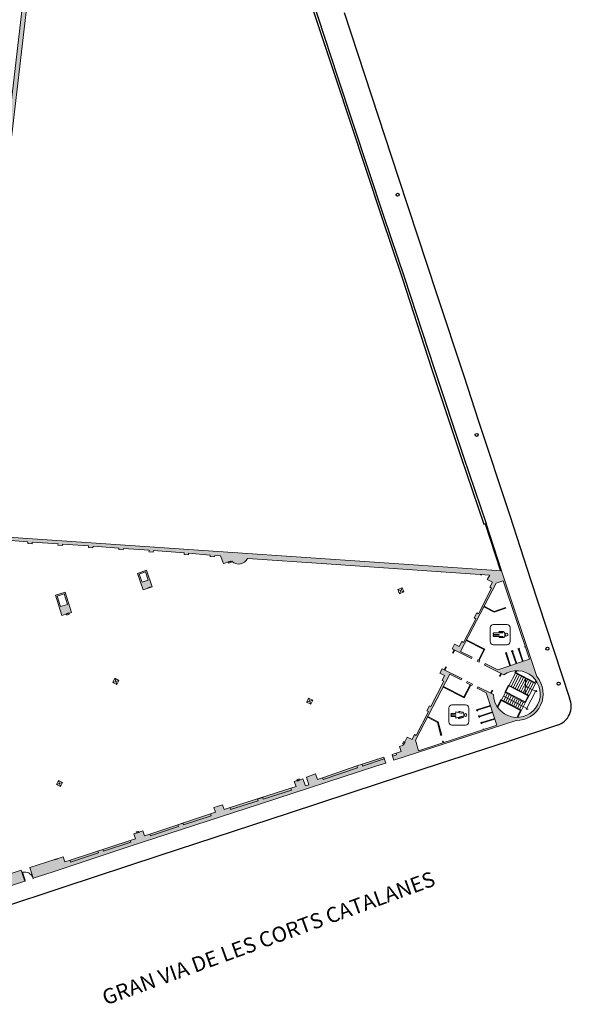
# Model space of a CAD drawing. Units: metres. Extents: x -889 to -326, y -809 to -95.
# Drawn here: x -400 to -328, y -765 to -635 of the extents above; entities that cross this region are included whole.
import ezdxf

# ---------------------------------------------------------------- set-up
doc = ezdxf.new("R2010")
doc.units = ezdxf.units.M
doc.header["$MEASUREMENT"] = 0
doc.layers.get('0').update_dxf_attribs({"linetype": 'CONTINUOUS'})
for name, color, linetype, lineweight in [('MJ_HALL 8 - 1-Joinery', 4, 'CONTINUOUS', 9), ('MJ_HALL 8 - 1-Partition Wall', 2, 'CONTINUOUS', 9), ('MJ_HALL 8 - 1-Pillar', 6, 'CONTINUOUS', 18), ('MJ_HALL 8 - 1-Wall', 3, 'CONTINUOUS', 9), ('MJ_HALL 8 - 2-Projection Service Chests', 1, 'CONTINUOUS', 9), ('MJ_HALL 8 - 2-Stairs-Lift', 2, 'CONTINUOUS', 9), ('MJ_HALL 8 - 4-Hatch Pillars', 252, 'CONTINUOUS', 9), ('MJ_HALL 8 - 4-Hatch Walls', 252, 'CONTINUOUS', 9), ('MJ_HALL 8 - 5-Symbology Evacuation', 1, 'CONTINUOUS', 9)]:
    doc.layers.add(name, color=color, linetype=linetype, lineweight=lineweight)
doc.layers.add('MJ_Site', color=251, linetype='CONTINUOUS')
doc.layers.add('MJ_Text', color=7, linetype='CONTINUOUS')
doc.styles.add('text FIRA', font='arial.ttf')

# ---------------------------------------------------------------- blocks, each defined once
blk = doc.blocks.new('EXTERIOR')
at = {"layer": 'MJ_Site'}
for p, q in [((-362.78, -630.44), (-358.71, -642.73)), ((-362.49, -630.34), (-358.43, -642.64)), ((-357.58, -634.16), (-354.91, -642.3)), ((-358.71, -642.73), (-352.68, -661.03)), ((-358.43, -642.64), (-352.39, -660.94)), ((-354.91, -642.3), (-350.41, -655.96)), ((-350.41, -655.96), (-345.41, -671.16)), ((-352.68, -661.03), (-349.95, -669.07)), ((-352.39, -660.94), (-349.67, -668.97)), ((-349.95, -669.07), (-346.02, -681.14)), ((-349.67, -668.97), (-345.74, -681.04)), ((-345.41, -671.16), (-341.79, -682.12)), ((-346.02, -681.14), (-342.16, -692.76)), ((-345.74, -681.04), (-341.88, -692.66)), ((-341.79, -682.12), (-339.93, -687.83)), ((-339.93, -687.83), (-335.8, -700.38)), ((-342.16, -692.76), (-339.2, -701.54)), ((-341.88, -692.66), (-338.91, -701.44)), ((-335.8, -700.38), (-333.05, -708.83)), ((-339.2, -701.54), (-338.91, -701.44)), ((-339.01, -701.48), (-336.99, -707.67)), ((-336.88, -707.68), (-338.91, -701.44)), ((-333.05, -708.83), (-327.93, -724.44)), ((-329.53, -727.99), (-336.15, -730.19)), ((-336.15, -730.19), (-345.08, -733.09)), ((-345.08, -733.09), (-352.96, -735.69)), ((-352.96, -735.69), (-364.83, -739.59)), ((-364.83, -739.59), (-381.94, -745.19)), ((-381.94, -745.19), (-394.45, -749.3)), ((-394.45, -749.3), (-411.74, -755.03))]:
    blk.add_line(p, q, dxfattribs=at)
for centre in [(-350.54, -658.15), (-340.14, -689.77), (-330.83, -717.92), (-329.36, -722.53)]:
    blk.add_circle(centre, 0.2, dxfattribs=at)
blk.add_arc((-330.28, -725.51), 2.58, 286.7212, 24.665, dxfattribs=at)
blk = doc.blocks.new('DET_Baño_Chica - DET_Baño_Chica-8010816-DWG_PV1_P0_R700')
for p, q in [((-0.92, 1.3), (0.92, 1.3)), ((-1.32, -0.9), (-1.32, 0.9)), ((-0.47, 0.12), (-0.36, 0.51)), ((-0.41, -0.39), (-0.18, 0.42)), ((-0.22, 0.43), (-0.35, -0.04)), ((-0.19, 0.44), (-0.2, 0.44)), ((-0.13, 0.68), (0.13, 0.68)), ((0.16, 0.42), (0.41, -0.39)), ((0.2, 0.44), (0.17, 0.44)), ((0.36, -0.04), (0.22, 0.42)), ((0.34, 0.53), (0.47, 0.09)), ((1.32, 0.9), (1.32, -0.9)), ((-0.19, -0.39), (-0.41, -0.39)), ((-0.35, -0.04), (-0.39, -0.03)), ((-0.19, -0.97), (-0.19, -0.39)), ((-0.09, -1.03), (-0.13, -1.03)), ((0.03, -0.39), (-0.03, -0.39)), ((-0.03, -0.39), (-0.03, -0.97)), ((0.03, -0.97), (0.03, -0.39)), ((0.13, -1.03), (0.09, -1.03)), ((0.41, -0.39), (0.19, -0.39)), ((0.19, -0.39), (0.19, -0.97)), ((0.41, -0.03), (0.36, -0.04)), ((0.92, -1.3), (-0.92, -1.3))]:
    blk.add_line(p, q)
for centre, radius, start, end in [((-0.92, 0.9), 0.4, 90, 180), ((-0.13, 0.44), 0.24, 90, 164), ((0.13, 0.46), 0.22, 17, 90), ((-0.92, -0.9), 0.4, 180, 270), ((0.13, -0.97), 0.06, 270, 0)]:
    blk.add_arc(centre, radius, start, end)
for centre, major_axis, start_param, end_param in [((0.92, 0.9), (-0.064, 0.395), 4.551514, 6.12231), ((-0.36, 0.08), (-0.0988, 0.0681), 0.324021, 1.894818), ((-0.2, 0.42), (-0.0034, 0.0146), 6.051361, 7.342905), ((-0.19, 0.43), (0.00968, 0.0025), 5.75086, 7.600909), ((0.17, 0.43), (0, 0.01), 0, 1.867502), ((0.2, 0.41), (0.004, 0.0247), 5.16997, 6.444061), ((0.39, 0.06), (-0.0581, 0.0687), 2.736371, 4.307168), ((-0.13, -0.97), (0.06, 0), 3.141593, 4.712389), ((-0.09, -0.97), (0.0554, 0.023), 4.31969, 5.890486), ((0.09, -0.97), (0.06, 0), 3.141593, 4.712389), ((0.92, -0.9), (0.153, 0.37), 3.534292, 5.105088)]:
    blk.add_ellipse(centre, major_axis=major_axis, ratio=1, start_param=start_param, end_param=end_param)
blk.add_ellipse((0, 0.89), major_axis=(0.127, 0.127), ratio=1)
blk = doc.blocks.new('DET_Baño_Chico - DET_Baño_Chico-8011178-DWG_PV1_P0_R700')
for p, q in [((-0.92, 1.3), (0.92, 1.3)), ((-1.32, -0.9), (-1.32, 0.9)), ((-0.41, -0.09), (-0.41, 0.39)), ((-0.23, 0.35), (-0.27, 0.35)), ((-0.27, 0.35), (-0.27, -0.09)), ((-0.23, -0.83), (-0.23, 0.35)), ((-0.19, 0.61), (0.17, 0.61)), ((0.27, 0.35), (0.23, 0.35)), ((0.23, 0.35), (0.23, -0.83)), ((0.27, -0.09), (0.27, 0.35)), ((0.39, 0.39), (0.39, -0.09)), ((1.32, 0.9), (1.32, -0.9)), ((0.05, -0.13), (-0.03, -0.13)), ((-0.03, -0.13), (-0.03, -0.83)), ((0.05, -0.83), (0.05, -0.13)), ((0.92, -1.3), (-0.92, -1.3))]:
    blk.add_line(p, q)
for centre, radius, start, end in [((-0.92, 0.9), 0.4, 90, 180), ((-0.19, 0.39), 0.22, 90, 180), ((-0.92, -0.9), 0.4, 180, 270), ((0.33, -0.09), 0.06, 180, 0)]:
    blk.add_arc(centre, radius, start, end)
for centre, major_axis, start_param, end_param in [((0.92, 0.9), (-0.064, 0.395), 4.551514, 6.12231), ((0.17, 0.39), (-0.051, 0.214), 4.480565, 6.051362), ((-0.34, -0.09), (-0.0495, 0.0495), 0.785398, 3.926991), ((-0.13, -0.83), (0, 0.1), 1.570796, 4.712389), ((0.14, -0.83), (-0.0636, 0.0636), 0.785398, 3.926991), ((0.92, -0.9), (0.153, 0.37), 3.534292, 5.105088)]:
    blk.add_ellipse(centre, major_axis=major_axis, ratio=1, start_param=start_param, end_param=end_param)
blk.add_ellipse((0, 0.85), major_axis=(0.105, 0.146), ratio=1)
blk = doc.blocks.new('H')
at = {"layer": 'MJ_HALL 8 - 2-Projection Service Chests', "linetype": 'Continuous'}
for p, q in [((0.27, 0.54), (0, 0)), ((0.81, 0.26), (0, 0)), ((0, 0), (0.54, -0.27)), ((0.81, 0.26), (0.27, 0.54)), ((0.54, -0.27), (0.27, 0.54)), ((0.54, -0.27), (0.81, 0.26))]:
    blk.add_line(p, q, dxfattribs=at)
blk = doc.blocks.new('Ñ')
at = {"layer": 'MJ_HALL 8 - 2-Projection Service Chests', "linetype": 'Continuous'}
for p, q in [((0.27, 0.54), (0, 0)), ((0.81, 0.26), (0, 0)), ((0, 0), (0.54, -0.27)), ((0.27, 0.54), (0.54, -0.27)), ((0.81, 0.26), (0.27, 0.54)), ((0.54, -0.27), (0.81, 0.26))]:
    blk.add_line(p, q, dxfattribs=at)
blk = doc.blocks.new('A')
at = {"layer": 'MJ_HALL 8 - 2-Projection Service Chests'}
for p, q in [((0, 0), (0.49, 0.04)), ((0, 0.04), (0.49, 0)), ((0.49, 0.04), (0, 0.04)), ((0, 0.04), (0, 0)), ((0, 0), (0.49, 0)), ((0.49, 0), (0.49, 0.04))]:
    blk.add_line(p, q, dxfattribs=at)
blk = doc.blocks.new('K')
blk.add_lwpolyline([(0, 0), (0.34, 0), (0.34, 0.19), (0, 0.19)], close=True)
blk = doc.blocks.new('P')
blk.add_lwpolyline([(0, 0), (0.16, 0), (0.16, 0.03), (0, 0.03)], close=True)
blk = doc.blocks.new('J')
at = {"layer": 'MJ_HALL 8 - 2-Projection Service Chests'}
for p, q in [((0, 0), (0.47, 0.04)), ((0, 0.04), (0.47, 0)), ((0.47, 0.04), (0, 0.04)), ((0, 0.04), (0, 0)), ((0, 0), (0.47, 0)), ((0.47, 0), (0.47, 0.04))]:
    blk.add_line(p, q, dxfattribs=at)
blk = doc.blocks.new('AB')
at = {"layer": 'MJ_HALL 8 - 2-Projection Service Chests'}
for p, q in [((0.47, 0.15), (-0.01, 0.04)), ((0.45, 0.19), (0, 0))]:
    blk.add_line(p, q, dxfattribs=at)
blk.add_lwpolyline([(0.45, 0.19), (-0.01, 0.04), (0, 0), (0.47, 0.15)], close=True, dxfattribs=at)

msp = doc.modelspace()

# ---------------------------------------------------------------- hatches: boundary and pattern name
at = {"layer": 'MJ_HALL 8 - 4-Hatch Pillars'}
h = msp.add_hatch(color=256, dxfattribs=at)
h.dxf.hatch_style = 1
h.paths.add_polyline_path([(-382.85, -709.77), (-383.6, -707.59), (-384.77, -708), (-384.01, -710.16)])
h.paths.add_polyline_path([(-384.17, -709.16), (-384.54, -708.11), (-383.71, -707.82), (-383.35, -708.88)], flags=16)
h = msp.add_hatch(color=256, dxfattribs=at)
h.dxf.hatch_style = 1
h.paths.add_polyline_path([(-394.29, -710.48), (-395.54, -710.87), (-394.7, -713.54), (-393.46, -713.15)])
h.paths.add_polyline_path([(-394.9, -712.37), (-395.32, -710.99), (-394.41, -710.71), (-393.98, -712.09)], flags=16)
at = {"layer": 'MJ_HALL 8 - 4-Hatch Walls'}
h = msp.add_hatch(color=256, dxfattribs=at)
h.dxf.hatch_style = 1
h.paths.add_polyline_path([(-482.88, -458.61), (-481.23, -458.6), (-481.24, -455.73), (-481.99, -455.74), (-481.99, -455.48), (-482.49, -455.49), (-482.49, -455.74), (-484.14, -455.75), (-484.13, -458.62), (-483.68, -458.62), (-483.64, -467.23), (-484.1, -467.23), (-484.09, -470.14), (-481.18, -470.13), (-480.95, -528.38), (-486.83, -528.4), (-486.78, -533.05), (-484.8, -533.05), (-484.8, -533.75), (-483.32, -533.74), (-483.32, -533.04), (-482.23, -533.04), (-482.23, -532.44), (-485.98, -532.45), (-486.02, -529.1), (-481.44, -529.08), (-481.43, -533.03), (-476.46, -533.01), (-476.47, -534.18), (-475.45, -534.18), (-475.46, -531.44), (-476.27, -531.44), (-476.27, -531.64), (-476.47, -531.64), (-476.46, -532.61), (-479.53, -532.63), (-479.53, -532.03), (-479.73, -532.03), (-479.74, -531), (-479.76, -524.41), (-480.16, -524.42), (-480.19, -516.82), (-480.21, -507.81), (-480.25, -498.46), (-480.26, -490.22), (-480.29, -483.08), (-480.32, -469.22), (-476.15, -469.2), (-476.15, -469.94), (-475.34, -469.94), (-475.34, -469.2), (-468.55, -469.17), (-462.66, -469.16), (-462.66, -468.54), (-467.34, -468.56), (-467.34, -468.29), (-468.14, -468.3), (-468.14, -468.57), (-475.53, -468.6), (-475.53, -468.29), (-476.33, -468.29), (-476.33, -468.6), (-481.19, -468.63), (-481.19, -467.22), (-481.64, -467.22), (-481.64, -467.52), (-481.49, -467.52), (-481.48, -469.83), (-483.79, -469.84), (-483.8, -467.53), (-482.44, -467.52), (-482.44, -467.22), (-482.84, -467.22)])
h.paths.add_polyline_path([(-483.83, -458.32), (-483.84, -456.04), (-481.54, -456.03), (-481.53, -458.31)], flags=16)
h.paths.add_polyline_path([(-481.24, -529.08), (-480.24, -529.07), (-480.23, -531.73), (-481.23, -531.73)], flags=16)
h.paths.add_polyline_path([(-434.74, -432.6), (-430.48, -432.59), (-430.46, -433.93), (-430.06, -433.94), (-430.06, -433.64), (-430.16, -433.63), (-430.2, -431.37), (-427.95, -431.38), (-427.96, -433.69), (-429.26, -433.65), (-429.26, -433.95), (-428.82, -433.96), (-428.8, -440.23), (-428.74, -442.66), (-430.44, -442.68), (-430.37, -445.47), (-429.97, -445.47), (-429.98, -445.17), (-430.08, -445.17), (-430.13, -442.98), (-427.92, -442.96), (-427.9, -445.16), (-429.18, -445.17), (-429.17, -445.47), (-428.6, -445.46), (-428.64, -455.6), (-430.33, -455.59), (-430.34, -458.41), (-429.94, -458.41), (-429.94, -458.13), (-430.04, -458.13), (-430.03, -455.9), (-427.69, -455.91), (-427.66, -458.14), (-429.14, -458.14), (-429.14, -458.42), (-428.65, -458.42), (-428.65, -458.49), (-428.35, -458.49), (-428.35, -458.42), (-427.66, -458.43), (-427.66, -458.64), (-424.65, -458.47), (-424.66, -468.78), (-428.39, -468.78), (-428.35, -459.29), (-428.65, -459.29), (-428.68, -467.1), (-430.26, -467.1), (-430.26, -467.5), (-429.96, -467.5), (-429.96, -467.4), (-428.68, -467.4), (-428.69, -468.77), (-429.96, -468.77), (-429.96, -468.3), (-430.26, -468.3), (-430.26, -468.58), (-433.66, -468.57), (-433.66, -469.06), (-420.6, -469.09), (-420.61, -469.72), (-419.81, -469.72), (-419.8, -469.09), (-416.17, -469.1), (-416.17, -469.36), (-415.87, -469.36), (-415.88, -472.61), (-416.18, -472.61), (-416.17, -473.41), (-415.88, -473.41), (-415.88, -476.65), (-416.18, -476.65), (-416.19, -477.45), (-415.84, -477.45), (-415.83, -480.66), (-416.13, -480.67), (-416.13, -481.5), (-415.83, -481.49), (-415.82, -484.7), (-416.12, -484.7), (-416.11, -485.53), (-415.81, -485.53), (-415.8, -488.73), (-416.1, -488.74), (-416.1, -489.57), (-415.8, -489.56), (-415.77, -496.8), (-416.07, -496.81), (-416.07, -497.68), (-415.37, -497.68), (-415.38, -494.59), (-415.38, -493.2), (-415.38, -492.04), (-415.41, -482.81), (-415.43, -477.45), (-415.45, -471.44), (-410.33, -486.99), (-408.52, -492.5), (-407.82, -494.61), (-406.81, -497.69), (-406.22, -499.49), (-405.09, -502.95), (-400.66, -516.21), (-400.66, -517.03), (-402.26, -517.03), (-402.26, -517.33), (-400.66, -517.34), (-400.64, -523.22), (-401.04, -523.22), (-401.04, -523.48), (-401.31, -523.48), (-401.31, -524.14), (-399.64, -524.14), (-399.62, -530.28), (-399.02, -530.28), (-399.02, -529.98), (-398.03, -529.98), (-398.02, -532.89), (-397.97, -532.89), (-397.95, -537.29), (-399.91, -537.3), (-399.89, -539.89), (-399.11, -539.98), (-399.11, -539.34), (-398.98, -539.34), (-398.98, -537.67), (-397.38, -537.66), (-397.41, -529.39), (-399.02, -529.39), (-399.04, -523.47), (-400.04, -523.47), (-400.06, -516.11), (-415.29, -470.18), (-415.45, -468.55), (-424.36, -468.56), (-424.35, -458.15), (-427.36, -458.33), (-427.39, -455.66), (-428.03, -455.67), (-428.15, -445.46), (-427.6, -445.45), (-427.63, -442.65), (-428.18, -442.66), (-428.28, -433.92), (-427.66, -433.92), (-427.65, -431.08), (-429.3, -431.07), (-429.3, -429.99), (-430.91, -430), (-430.91, -432.29), (-435.15, -432.29), (-435.15, -432.47), (-435.35, -432.47), (-435.35, -432.77), (-443.7, -432.79), (-443.7, -432.49), (-444.3, -432.51), (-444.3, -433.1), (-434.75, -433.07)])
h.paths.add_polyline_path([(-415.37, -500.84), (-416.09, -500.84), (-416.1, -501.65), (-415.76, -501.65), (-415.76, -504.87), (-416.06, -504.87), (-416.05, -505.75), (-415.75, -505.75), (-415.71, -517.01), (-416.01, -517.01), (-416.01, -517.89), (-415.3, -517.89)], flags=17)
h.paths.add_polyline_path([(-415.23, -521.03), (-415.95, -521.04), (-415.94, -521.91), (-415.64, -521.91), (-415.68, -524.92), (-415.98, -524.91), (-415.98, -525.74), (-415.11, -525.75), (-415.1, -525.42), (-414.08, -525.42), (-414.08, -525.11), (-415.28, -525.1)], flags=17)
h.paths.add_polyline_path([(-398.86, -557.44), (-397.24, -557.46), (-397.33, -549.22), (-398.99, -549.17), (-398.94, -547.55), (-399.11, -547.54), (-399.09, -546.94), (-399.86, -546.92), (-399.84, -549.25), (-397.63, -549.31), (-397.54, -557.15), (-398.87, -557.14), (-398.86, -556.94), (-399.78, -556.92), (-399.75, -561.53), (-406.41, -561.56), (-406.41, -561.27), (-406.66, -561.26), (-406.66, -561.56), (-410.47, -561.61), (-410.47, -561.31), (-411.27, -561.28), (-411.27, -561.58), (-414.99, -561.58), (-414.99, -561.28), (-415.78, -561.25), (-415.78, -562.17), (-415.48, -562.18), (-415.47, -565.43), (-415.77, -565.42), (-415.76, -566.26), (-415.46, -566.27), (-415.45, -569.45), (-415.75, -569.44), (-415.75, -570.28), (-415.45, -570.29), (-415.44, -573.47), (-415.74, -573.46), (-415.73, -574.3), (-415.43, -574.31), (-415.42, -577.47), (-415.72, -577.46), (-415.72, -578.3), (-415.42, -578.31), (-415.41, -581.36), (-415.71, -581.35), (-415.7, -582.19), (-415.4, -582.2), (-415.39, -585.44), (-415.58, -585.44), (-415.68, -585.43), (-415.69, -586.27), (-415.39, -586.28), (-415.37, -589.54), (-415.67, -589.53), (-415.67, -590.37), (-415.37, -590.38), (-415.36, -593.52), (-415.66, -593.51), (-415.66, -594.35), (-415.36, -594.36), (-415.34, -597.56), (-415.64, -597.55), (-415.64, -598.39), (-415.34, -598.4), (-415.33, -601.84), (-415.63, -601.83), (-415.62, -602.67), (-415.32, -602.68), (-415.31, -605.48), (-415.61, -605.47), (-415.61, -606.31), (-415.31, -606.32), (-415.3, -609.84), (-415.6, -609.83), (-415.59, -610.67), (-415.29, -610.68), (-415.28, -613.84), (-415.58, -613.83), (-415.58, -614.67), (-415.28, -614.68), (-415.27, -617.85), (-415.57, -617.84), (-415.57, -618.14), (-419.08, -618), (-419.09, -617.46), (-419.98, -617.42), (-419.98, -618.98), (-419.08, -619.01), (-419.08, -618.49), (-414.72, -618.66), (-414.71, -619.98), (-414.31, -619.99), (-414.31, -619.69), (-414.41, -619.69), (-414.42, -617.5), (-412.24, -617.59), (-412.23, -619.77), (-413.51, -619.72), (-413.51, -620.02), (-413.06, -620.04), (-413.03, -628.63), (-414.68, -628.64), (-414.67, -632.36), (-414.27, -632.36), (-414.27, -632.06), (-414.37, -632.06), (-414.38, -628.94), (-412.03, -628.93), (-412.02, -632.05), (-413.47, -632.05), (-413.47, -632.35), (-412.91, -632.35), (-412.92, -634.88), (-412.76, -634.88), (-412.61, -634.87), (-412.61, -632.35), (-411.72, -632.35), (-411.73, -628.63), (-412.73, -628.63), (-412.75, -623.39), (-398.76, -623.33), (-402.63, -656.65), (-405.61, -656.23), (-405.69, -656.82), (-402.63, -657.25), (-402.75, -658.55), (-403.12, -658.51), (-403.19, -659.2), (-402.84, -659.25), (-403.26, -662.52), (-403.62, -662.47), (-403.71, -663.17), (-403.35, -663.21), (-403.77, -666.48), (-404.14, -666.44), (-404.22, -667.13), (-403.85, -667.17), (-404.24, -670.47), (-404.6, -670.42), (-404.68, -671.12), (-404.32, -671.16), (-404.7, -674.46), (-405.07, -674.42), (-405.15, -675.11), (-404.78, -675.16), (-405.16, -678.45), (-405.53, -678.41), (-405.61, -679.1), (-405.24, -679.14), (-405.63, -682.43), (-406.02, -682.38), (-406.11, -683.08), (-405.72, -683.13), (-406.14, -686.4), (-406.51, -686.35), (-406.6, -687.05), (-406.23, -687.09), (-406.65, -690.37), (-407.01, -690.33), (-407.1, -691.02), (-406.74, -691.07), (-407.15, -694.34), (-407.52, -694.29), (-407.61, -694.99), (-407.24, -695.03), (-407.66, -698.31), (-408.03, -698.26), (-408.12, -698.95), (-407.75, -699), (-408.21, -702.6), (-408.58, -702.56), (-408.62, -703.06), (-407.66, -703.13), (-407.66, -703.24), (-407.12, -703.28), (-407.13, -703.43), (-406.56, -703.47), (-406.54, -703.27), (-403.15, -703.55), (-403.17, -703.75), (-402.59, -703.8), (-402.57, -703.6), (-399.18, -703.87), (-399.19, -704.07), (-398.62, -704.11), (-398.6, -703.91), (-395.22, -704.11), (-395.23, -704.31), (-394.65, -704.35), (-394.64, -704.15), (-391.19, -704.39), (-391.21, -704.59), (-390.63, -704.63), (-390.61, -704.43), (-387.2, -704.68), (-387.21, -704.88), (-386.64, -704.92), (-386.62, -704.72), (-383.24, -704.96), (-383.25, -705.16), (-382.68, -705.2), (-382.66, -705), (-378.62, -705.31), (-378.64, -705.51), (-378.06, -705.55), (-378.04, -705.36), (-375.19, -705.59), (-375.2, -705.79), (-374.62, -705.84), (-374.61, -705.64), (-373.84, -705.71), (-373.47, -706.72), (-372.35, -706.41, 0.525088), (-370.3, -706.03), (-359.9, -706.74), (-351.11, -707.35), (-342.29, -707.96), (-338.43, -708.23), (-338.74, -708.82), (-338.07, -709.16), (-338.42, -709.83), (-338.19, -709.95), (-339.91, -713.32), (-340.14, -713.2), (-340.47, -713.84), (-340.24, -713.97), (-341.89, -717.09), (-342.11, -716.97), (-342.46, -717.64), (-343.06, -717.33), (-343.38, -717.95), (-340.81, -719.22), (-340.72, -719.04), (-342.27, -718.27), (-337.57, -709.31), (-336.66, -708.98), (-333.21, -719.32), (-337.37, -720.71), (-339.02, -719.89), (-339.11, -720.07), (-336.57, -721.34, -3.899634), (-337.93, -723.97), (-339.99, -722.92), (-340.09, -723.11), (-338.89, -723.72), (-337.49, -727.99), (-347.81, -731.35), (-348.19, -729.95), (-343.68, -721.29), (-342.2, -722.04), (-342.11, -721.86), (-344.68, -720.57), (-344.97, -721.15), (-344.37, -721.46), (-344.7, -722.1), (-344.48, -722.21), (-346.17, -725.55), (-346.36, -725.46), (-346.69, -726.1), (-346.5, -726.19), (-348.09, -729.33), (-348.3, -729.22), (-348.64, -729.88), (-349.27, -729.55), (-349.83, -730.63), (-350.29, -730.79), (-350.07, -731.44), (-350.75, -731.66), (-350.67, -731.9), (-351.2, -732.07), (-351.02, -732.61), (-334.96, -727.38, 0.646597), (-332.24, -721.58), (-336.88, -707.68), (-398.57, -703.47), (-407.4, -702.86), (-402.07, -657.03), (-398.09, -622.73), (-412.75, -622.79), (-412.76, -620.05), (-411.93, -620.08), (-411.94, -617.3), (-414.87, -617.19), (-415.08, -561.98), (-398.83, -561.96)])
h.paths.add_polyline_path([(-481.79, -443.09), (-481.64, -443.09), (-481.61, -445.31), (-483.29, -445.33), (-483.29, -445.13), (-483.89, -445.14), (-483.89, -443.09), (-482.59, -443.09), (-482.59, -442.79), (-482.97, -442.79), (-482.98, -434.83), (-483.78, -434.83), (-483.77, -442.79), (-484.2, -442.79), (-484.18, -445.44), (-483.59, -445.43), (-483.59, -445.63), (-482.62, -445.62), (-482.62, -445.92), (-482.12, -445.91), (-482.12, -445.61), (-481.3, -445.6), (-481.32, -444.59), (-481.32, -442.79), (-481.79, -442.79)])
edge = h.paths.add_edge_path()
edge.add_line((-462.67, -433.14), (-462.67, -434.88))
edge.add_line((-462.67, -434.88), (-462.87, -434.88))
edge.add_line((-462.87, -434.88), (-462.86, -430.3))
edge.add_line((-462.86, -430.3), (-462.46, -430.3))
edge.add_line((-462.46, -430.3), (-462.47, -432.54))
edge.add_line((-462.47, -432.54), (-462.07, -432.54))
edge.add_line((-462.07, -432.54), (-462.07, -432.84))
edge.add_line((-462.07, -432.84), (-453.15, -432.82))
edge.add_line((-453.15, -432.82), (-453.15, -432.52))
edge.add_line((-453.15, -432.52), (-452.55, -432.52))
edge.add_line((-452.55, -432.52), (-452.55, -433.01))
edge.add_line((-452.55, -433.01), (-452.55, -433.12))
edge.add_line((-452.55, -433.12), (-462.68, -433.14))
h = msp.add_hatch(color=256, dxfattribs=at)
h.dxf.hatch_style = 1
h.paths.add_polyline_path([(-352.29, -732.43), (-355.15, -733.37), (-355.22, -733.13), (-355.9, -733.35), (-355.82, -733.59), (-360.34, -735.16), (-360.42, -734.92), (-361.1, -735.14), (-361.34, -734.41), (-362.55, -734.85), (-362.22, -735.84), (-362.68, -735.99), (-362.99, -735.04), (-364.13, -735.42), (-363.91, -736.07), (-364.6, -736.3), (-364.52, -736.53), (-368.21, -737.74), (-368.29, -737.5), (-368.96, -737.72), (-368.88, -737.96), (-372.51, -739.08), (-372.58, -738.85), (-373.36, -739.09), (-373.56, -738.48), (-374.7, -738.85), (-374.5, -739.46), (-375.15, -739.68), (-375.07, -739.91), (-378.7, -741.13), (-378.77, -740.91), (-379.45, -741.13), (-379.38, -741.35), (-383.05, -742.56), (-383.13, -742.32), (-383.82, -742.55), (-384.04, -741.89), (-385.24, -742.28), (-385.03, -742.94), (-385.72, -743.17), (-393.64, -745.77), (-394.31, -745.99), (-394.53, -745.32), (-398.94, -746.74), (-398.47, -748.14), (-395.86, -747.28), (-385.72, -743.94), (-368.73, -738.39), (-353.41, -733.39), (-352.11, -732.97)])
h.paths.add_polyline_path([(-352.29, -732.43), (-352.37, -732.19), (-355.22, -733.13), (-355.15, -733.37)])
h.paths.add_polyline_path([(-355.9, -733.35), (-360.42, -734.92), (-360.34, -735.16), (-355.82, -733.59)], flags=17)
h.paths.add_polyline_path([(-364.52, -736.53), (-364.6, -736.3), (-372.58, -738.85), (-372.51, -739.08), (-368.88, -737.96), (-368.96, -737.72), (-368.29, -737.5), (-368.21, -737.74)], flags=17)
h.paths.add_polyline_path([(-379.38, -741.35), (-379.45, -741.13), (-378.77, -740.91), (-378.7, -741.13), (-375.07, -739.91), (-375.15, -739.68), (-383.13, -742.32), (-383.05, -742.56)], flags=17)
h.paths.add_polyline_path([(-400.06, -747.1), (-404.46, -748.52), (-405.45, -735.99), (-405.77, -736.01), (-405.38, -740.84), (-405.28, -740.83), (-405.24, -741.3), (-405.33, -741.31), (-404.83, -748.33), (-405.19, -748.35), (-405.07, -749.99), (-406.8, -750.57, 0.012661), (-409.06, -746.67), (-409.47, -746.91, -0.0117), (-406.91, -751.33), (-407.21, -752.1), (-409.29, -752.74), (-409.2, -753.03), (-406.98, -752.35), (-406.37, -750.74), (-404.36, -750.08), (-399.6, -748.51)])
h.paths.add_polyline_path([(-412.07, -741.97), (-412.07, -741.96), (-413.34, -740.09, 0.007624), (-413.17, -739.99), (-413.22, -739.91, -0.007747), (-413.4, -740.01, 0.003865), (-414.09, -739.03), (-414.33, -739.21, -0.004258), (-413.46, -740.45), (-415.08, -741.56), (-414.94, -741.77), (-413.6, -740.86), (-413.43, -741.1), (-413.17, -740.93), (-411.75, -743.05, 0.005062), (-410.69, -744.66), (-410.4, -744.48)])
h.paths.add_polyline_path([(-411.73, -741.5), (-411.85, -741.41), (-412.16, -741.83), (-412.07, -741.96)], flags=17)
h.paths.add_polyline_path([(-408.77, -737.51), (-408.91, -737.45), (-411.35, -740.74), (-411.25, -740.86)])
h.paths.add_polyline_path([(-405.76, -736.16), (-405.77, -736.01), (-410.43, -736.39), (-410.6, -736.85), (-412.41, -739.32, -0.007749), (-412.57, -739.45), (-412.51, -739.53, 0.00418), (-412.42, -739.46), (-412.14, -739.8), (-410.12, -737.05), (-409.93, -737.13), (-409.42, -736.46), (-408.1, -736.35), (-408.42, -736.78), (-408.3, -736.87), (-407.9, -736.33)])
h.paths.add_polyline_path([(-409.52, -736.46), (-409.93, -737.02), (-410.47, -736.8), (-410.37, -736.53)], flags=16)
h.paths.add_polyline_path([(-416.48, -742.88), (-416.65, -742.63), (-418.24, -743.71), (-418.37, -743.53), (-419.48, -744.28), (-419.43, -744.35), (-419.77, -745.99), (-418.95, -747.2), (-418.45, -748), (-418.2, -747.83), (-418.7, -747.03), (-419.45, -745.92), (-419.2, -744.73)])
h.paths.add_polyline_path([(-417.57, -748.85), (-417.82, -749.02), (-417.45, -749.62), (-417.2, -749.45)])
h.paths.add_polyline_path([(-416.56, -750.47), (-416.81, -750.64), (-416.44, -751.23), (-416.19, -751.06)])
h.paths.add_polyline_path([(-415.54, -752.07), (-415.78, -752.24), (-414.19, -754.56), (-412.07, -753.91), (-412.15, -753.62), (-414.07, -754.21)])
h.paths.add_polyline_path([(-410.43, -753.1), (-411.01, -753.27), (-410.92, -753.56), (-410.35, -753.38)])
h.paths.add_polyline_path([(-416.25, -716.97), (-410.84, -711.93), (-411.05, -711.7), (-416.46, -716.73), (-418.93, -714.27), (-419.4, -713.77), (-418.97, -713.36), (-419.18, -713.14), (-419.61, -713.55), (-419.88, -713.27), (-419.99, -713.38), (-422, -711.34), (-421.86, -711.2), (-422.4, -710.63), (-421.99, -710.19), (-422.31, -709.89), (-422.72, -710.33), (-423.18, -709.9), (-423.33, -710.07), (-425.24, -708.26), (-425.1, -708.11), (-425.56, -707.69), (-425.17, -707.27), (-425.5, -706.97), (-425.86, -707.41), (-426.34, -707), (-426.47, -707.15), (-428.59, -705.35), (-428.45, -705.2), (-429.04, -704.7), (-428.66, -704.24), (-428.98, -703.96), (-429.36, -704.42), (-429.85, -704.02), (-429.97, -704.16), (-431.95, -702.43), (-431.82, -702.27), (-432.3, -701.87), (-431.92, -701.4), (-432.24, -701.12), (-432.62, -701.58), (-433.24, -701.09), (-433.44, -701.35), (-434.3, -700.66), (-435.5, -699.81), (-435.3, -699.55), (-435.92, -699.11), (-435.58, -698.62), (-435.93, -698.37), (-436.27, -698.86), (-436.89, -698.42), (-437.07, -698.68), (-439.03, -697.29), (-438.85, -697.02), (-439.47, -696.58), (-434.57, -689.46), (-431, -691.97), (-431.35, -692.46), (-430.99, -692.72), (-430.64, -692.23), (-430.15, -692.57), (-429.93, -692.26), (-434.11, -689.32), (-433.51, -683.91), (-434.42, -683.85), (-434.47, -684.59), (-436.2, -684.56), (-436.25, -688.56), (-444.34, -688.64), (-444.34, -689.39), (-444.97, -689.39), (-444.97, -689.69), (-446.27, -689.68), (-446.27, -689.87), (-443.32, -689.88), (-443.33, -690.53), (-442.81, -690.53), (-442.81, -690.17), (-435.19, -690.19), (-439.21, -696.03), (-439.48, -695.83), (-439.82, -696.33), (-442.81, -694.19), (-442.81, -691.48), (-443.34, -691.48), (-443.34, -691.83), (-444.03, -691.83), (-444.03, -692.28), (-443.33, -692.28), (-443.31, -693.23), (-443.32, -696), (-443.55, -696.35), (-443.23, -696.56), (-442.31, -695.18), (-440.12, -696.74), (-440.43, -697.18), (-440.07, -697.43), (-439.76, -697), (-436.56, -699.28), (-436.86, -699.7), (-436.51, -699.95), (-436.21, -699.53), (-434.41, -700.81), (-432.95, -701.97), (-433.35, -702.43), (-433.02, -702.71), (-432.55, -702.16), (-429.56, -704.76), (-429.96, -705.22), (-429.64, -705.49), (-429.25, -705.04), (-426.23, -707.6), (-426.63, -708.06), (-426.31, -708.33), (-425.92, -707.88), (-423.03, -710.62), (-423.43, -711.07), (-423.11, -711.34), (-422.72, -710.89), (-419.85, -713.79), (-420.27, -714.21), (-419.99, -714.45), (-419.66, -714.07), (-419.16, -714.5), (-416.79, -716.95), (-417.23, -717.35), (-416.93, -717.68), (-416.48, -717.28), (-414.8, -719.15), (-415.77, -720.03), (-415.58, -720.23), (-414.45, -719.24), (-413.98, -719.76), (-413.85, -719.64)])
h.paths.add_polyline_path([(-434.09, -688.22), (-434.89, -688.22), (-434.67, -684.69), (-434.27, -684.69), (-434.23, -683.96), (-433.62, -684)], flags=16)
h.paths.add_polyline_path([(-436.26, -689.21), (-438.47, -689.23), (-438.46, -688.68), (-436.25, -688.66)], flags=16)
h.paths.add_polyline_path([(-435.6, -688.22), (-436.15, -688.22), (-436.14, -687.42), (-435.59, -687.42)], flags=16)
h.paths.add_polyline_path([(-435.58, -687.22), (-436.13, -687.22), (-436.11, -685.72), (-435.56, -685.72)], flags=16)
h.paths.add_polyline_path([(-438.67, -689.23), (-440.78, -689.25), (-440.77, -688.7), (-438.66, -688.68)], flags=16)
h.paths.add_polyline_path([(-440.98, -689.25), (-443.19, -689.27), (-443.19, -688.72), (-440.97, -688.7)], flags=16)
h.paths.add_polyline_path([(-435.55, -685.22), (-436.1, -685.22), (-436.1, -684.66), (-435.55, -684.67)], flags=16)
h.paths.add_polyline_path([(-443.69, -689.29), (-444.24, -689.29), (-444.24, -688.74), (-443.69, -688.74)], flags=16)
h.paths.add_polyline_path([(-411.13, -720.37), (-411.43, -720.39), (-411.38, -721.07), (-412.49, -721.16), (-413.06, -720.52), (-413.19, -720.64), (-410.25, -723.92), (-409.48, -723.86), (-409.51, -723.44), (-410.38, -723.51), (-410.98, -722.84), (-407.18, -722.57), (-407.19, -722.43), (-409.87, -722.62), (-410.95, -722.7)])
h.paths.add_polyline_path([(-411.34, -721.56), (-411.27, -722.51), (-412.08, -721.62)], flags=16)
h.paths.add_polyline_path([(-410.4, -723.62), (-409.57, -723.55), (-409.55, -723.79), (-410.19, -723.84)], flags=16)
h.paths.add_polyline_path([(-411.28, -718.25), (-411.4, -718.26), (-411.57, -716.01), (-407.71, -715.73), (-407.72, -715.59), (-411.76, -715.89), (-411.55, -718.7), (-411.83, -718.72), (-411.79, -719.21), (-411.22, -719.17)])
h.paths.add_polyline_path([(-406.96, -717.49), (-404.01, -716.49), (-405.07, -713.17), (-406.68, -713.65), (-410.18, -710.06), (-410.4, -710.27), (-409.98, -710.7), (-410.28, -710.98), (-410.06, -711.21), (-409.75, -710.92), (-407.58, -713.14), (-407.89, -713.4), (-407.71, -715.73), (-407.35, -715.71), (-406.93, -720.29), (-407.35, -720.32), (-407.34, -720.41), (-407.18, -722.57), (-406.85, -722.54), (-406.52, -726.97), (-406.4, -726.96), (-406.36, -727.43), (-406.46, -727.43), (-406.17, -731.03), (-405.86, -731), (-406.33, -725.51)])
h.paths.add_polyline_path([(-406.91, -717.27), (-407.21, -714.02), (-406.44, -713.79), (-405.48, -716.78)], flags=16)
h.paths.add_polyline_path([(-405.29, -716.71), (-406.25, -713.73), (-405.21, -713.42), (-404.26, -716.36)], flags=16)
h.paths.add_polyline_path([(-409.39, -724.86), (-408.9, -724.82), (-408.9, -724.72), (-409.55, -724.78), (-409.12, -730.11), (-408.48, -730.06), (-408.48, -729.96), (-408.98, -730)], flags=17)
h.paths.add_polyline_path([(-406.17, -731.03), (-406.18, -730.88), (-410.37, -731.21), (-410.4, -730.89), (-410.86, -730.93), (-410.83, -731.4)])
h.paths.add_polyline_path([(-410.77, -731.25), (-410.79, -731), (-410.46, -730.97), (-410.44, -731.22)], flags=16)
h.paths.add_polyline_path([(-410.51, -725.37), (-410.95, -724.88), (-410.75, -727.31), (-410.68, -727.3), (-410.65, -727.77), (-410.72, -727.78), (-410.47, -730.8), (-410.07, -730.77)])
h.paths.add_polyline_path([(-410.68, -727.3), (-411.15, -727.34), (-411.11, -727.81), (-410.65, -727.77)])
h.paths.add_polyline_path([(-410.95, -724.88), (-411.39, -724.39), (-411.15, -727.34), (-410.75, -727.31)])
h.paths.add_polyline_path([(-410.72, -727.78), (-411.11, -727.81), (-410.87, -730.83), (-410.47, -730.8)])
h.paths.add_polyline_path([(-423.88, -697.14), (-424.13, -697.43), (-423.66, -697.82), (-424.05, -698.28), (-423.72, -698.56), (-423.33, -698.11), (-422.87, -698.5), (-422.62, -698.21)], flags=17)
h.paths.add_polyline_path([(-427.54, -694.16), (-427.78, -694.45), (-427.3, -694.84), (-427.68, -695.3), (-427.34, -695.58), (-426.96, -695.11), (-426.49, -695.49), (-426.25, -695.2)], flags=17)
h.paths.add_polyline_path([(-420.35, -700.14), (-420.6, -700.43), (-420.13, -700.83), (-420.53, -701.29), (-420.19, -701.57), (-419.8, -701.12), (-419.34, -701.52), (-419.09, -701.23)], flags=17)
h.paths.add_polyline_path([(-415.98, -704.72), (-415.16, -705.51), (-414.89, -705.24), (-416.85, -703.35), (-417.11, -703.63), (-416.29, -704.42), (-416.71, -704.85), (-416.39, -705.15)], flags=17)
h.paths.add_polyline_path([(-413.52, -706.62), (-413.8, -706.88), (-413.27, -707.44), (-413.7, -707.85), (-413.49, -708.07), (-413.42, -708, -0.414214), (-412.71, -708.01), (-412.68, -708.05), (-412.39, -707.8)], flags=17)

# ---------------------------------------------------------------- linework, layer by layer
at = {"layer": 'MJ_HALL 8 - 1-Joinery'}
for p, q in [((-399.92, -747.37), (-399.89, -747.36)), ((-399.58, -748.4), (-399.92, -747.37)), ((-399.89, -747.36), (-399.55, -748.39)), ((-399.63, -748.41), (-399.58, -748.4)), ((-399.55, -748.49), (-399.6, -748.51)), ((-399.55, -748.39), (-399.58, -748.4)), ((-399.58, -748.4), (-399.55, -748.49)), ((-398.51, -748.05), (-398.55, -748.06)), ((-398.55, -748.06), (-398.52, -748.16)), ((-398.52, -748.16), (-398.47, -748.14))]:
    msp.add_line(p, q, dxfattribs=at)
msp.add_arc((-399.58, -748.4), 1.08, 18.21, 106.6206, dxfattribs=at)
at = {"layer": 'MJ_HALL 8 - 1-Partition Wall'}
for p, q in [((-351.28, -731.83), (-350.75, -731.66)), ((-351.2, -732.07), (-351.28, -731.83))]:
    msp.add_line(p, q, dxfattribs=at)
for points in [[(-339.15, -712.32), (-337.82, -713.02), (-336.33, -712.48), (-336.3, -712.57), (-337.82, -713.13), (-339.19, -712.41)], [(-341.53, -716.86), (-339.21, -718.01), (-339.92, -719.44)], [(-339.83, -719.49), (-339.07, -717.96), (-341.48, -716.77)], [(-343.02, -718.13), (-343.22, -718.52), (-343.3, -718.48), (-343.11, -718.08)], [(-334.96, -719.91), (-335.5, -718.29), (-335.55, -718.31), (-335.58, -718.22), (-335.39, -718.15), (-335.36, -718.25), (-335.41, -718.26), (-334.87, -719.88)], [(-334.01, -719.59), (-334.55, -717.98), (-334.5, -717.96), (-334.54, -717.87), (-334.73, -717.93), (-334.69, -718.03), (-334.65, -718.01), (-334.11, -719.62)], [(-335.77, -720.18), (-336.34, -718.47), (-336.2, -718.42), (-336.16, -718.52), (-336.21, -718.53), (-335.67, -720.14)], [(-344.32, -720.75), (-344.12, -720.36), (-344.21, -720.31), (-344.41, -720.71)], [(-336.86, -721.19), (-337.06, -721.57), (-337.15, -721.53), (-336.95, -721.14)], [(-332.27, -722.22), (-332.42, -722.51), (-335.13, -721.11), (-334.98, -720.82)], [(-332.34, -722.12), (-332.47, -722.37), (-335, -721.06), (-334.87, -720.82)], [(-340.89, -722.71), (-341.77, -724.39), (-344.56, -722.98)], [(-340.98, -722.66), (-341.81, -724.26), (-344.52, -722.89)], [(-338.22, -723.82), (-338.02, -723.42), (-338.11, -723.38), (-338.31, -723.77)], [(-337.43, -725.56), (-336.95, -724.63), (-334.24, -726.03), (-334.72, -726.96)], [(-338.35, -725.38), (-340.15, -725.97), (-340.11, -726.11), (-340.01, -726.08), (-340.03, -726.03), (-338.32, -725.47)], [(-334.84, -726.96), (-334.38, -726.07), (-336.91, -724.76), (-337.37, -725.66)], [(-346.58, -726.85), (-345.22, -727.55), (-344.74, -729.3), (-344.84, -729.33), (-345.31, -727.62), (-346.62, -726.94)], [(-338.04, -726.33), (-339.75, -726.89), (-339.73, -726.93), (-339.83, -726.97), (-339.89, -726.78), (-339.79, -726.74), (-339.78, -726.79), (-338.07, -726.23)], [(-337.76, -727.18), (-339.47, -727.74), (-339.45, -727.79), (-339.55, -727.82), (-339.61, -727.63), (-339.52, -727.6), (-339.5, -727.65), (-337.79, -727.09)], [(-339.21, -728.55), (-339.22, -728.5), (-339.32, -728.53), (-339.3, -728.58)], [(-344.47, -730.27), (-344.47, -730.27), (-344.53, -730.08), (-344.62, -730.11), (-344.57, -730.3)]]:
    msp.add_lwpolyline(points, dxfattribs=at)
for points in [[(-333.78, -717.61), (-333.75, -717.71), (-333.79, -717.72), (-333.82, -717.63)], [(-333.24, -724.1), (-335.95, -722.7), (-336.44, -723.65), (-333.74, -725.05)], [(-333.78, -724.91), (-336.31, -723.61), (-335.91, -722.83), (-333.38, -724.14)]]:
    msp.add_lwpolyline(points, close=True, dxfattribs=at)
at = {"layer": 'MJ_HALL 8 - 1-Pillar'}
for points in [[(-382.85, -709.77), (-383.6, -707.59), (-384.77, -708), (-384.01, -710.16)], [(-383.71, -707.82), (-384.54, -708.11), (-384.17, -709.16), (-383.35, -708.88)], [(-393.46, -713.15), (-394.29, -710.48), (-395.54, -710.87), (-394.7, -713.54)], [(-393.98, -712.09), (-394.41, -710.71), (-395.32, -710.99), (-394.9, -712.37)]]:
    msp.add_lwpolyline(points, close=True, dxfattribs=at)
at = {"layer": 'MJ_HALL 8 - 1-Wall'}
for points in [[(-402.63, -656.65), (-398.76, -623.33)], [(-398.09, -622.73), (-402.07, -657.03)], [(-378.06, -705.55), (-378.64, -705.51), (-378.62, -705.31), (-382.66, -705), (-382.68, -705.2), (-383.25, -705.16), (-383.24, -704.97), (-383.24, -704.96), (-386.62, -704.72), (-386.64, -704.92), (-387.21, -704.88), (-387.2, -704.68), (-390.61, -704.43), (-390.63, -704.63), (-391.21, -704.59), (-391.19, -704.39), (-394.64, -704.15), (-394.65, -704.35), (-395.23, -704.31), (-395.22, -704.11), (-398.6, -703.91), (-398.62, -704.11), (-399.19, -704.07), (-399.18, -703.87), (-402.57, -703.6)], [(-340.8, -722.75), (-340.71, -722.57), (-341.4, -722.22), (-341.49, -722.4), (-340.8, -722.75)], [(-355.22, -733.13), (-352.37, -732.19), (-352.11, -732.97), (-353.41, -733.39), (-368.73, -738.39), (-385.72, -743.94), (-395.86, -747.28), (-398.47, -748.14), (-398.94, -746.74), (-394.53, -745.32), (-394.31, -745.99), (-393.64, -745.77)], [(-360.42, -734.92), (-360.34, -735.16), (-355.82, -733.59), (-355.9, -733.35), (-355.22, -733.13), (-355.15, -733.37), (-352.29, -732.43)], [(-383.13, -742.32), (-383.05, -742.56), (-379.38, -741.35), (-379.45, -741.13), (-378.77, -740.91), (-378.7, -741.13), (-375.07, -739.91), (-375.15, -739.68), (-374.5, -739.46), (-374.7, -738.85), (-373.56, -738.48), (-373.36, -739.09), (-372.58, -738.85), (-364.6, -736.3), (-363.91, -736.07), (-364.13, -735.42), (-362.99, -735.04), (-362.68, -735.99), (-362.22, -735.84), (-362.55, -734.85), (-361.34, -734.41), (-361.1, -735.14), (-360.42, -734.92), (-355.9, -733.35)], [(-372.58, -738.85), (-372.51, -739.08), (-368.88, -737.96), (-368.96, -737.72), (-368.29, -737.5), (-368.21, -737.74), (-364.52, -736.53), (-364.6, -736.3)], [(-393.64, -745.77), (-385.72, -743.17), (-385.03, -742.94), (-385.24, -742.28), (-384.04, -741.89), (-383.82, -742.55), (-383.13, -742.32), (-375.15, -739.68)], [(-389.31, -744.35), (-389.23, -744.59), (-385.64, -743.41), (-385.72, -743.17)], [(-393.64, -745.77), (-393.56, -746.01), (-389.91, -744.81), (-389.99, -744.57)]]:
    msp.add_lwpolyline(points, dxfattribs=at)
msp.add_lwpolyline([(-407.4, -702.86), (-398.57, -703.47), (-336.88, -707.68), (-332.24, -721.58, -0.646597), (-334.96, -727.38), (-351.02, -732.61), (-351.2, -732.07), (-350.67, -731.9), (-350.75, -731.66), (-350.07, -731.44), (-350.29, -730.79), (-349.83, -730.63), (-349.27, -729.55), (-348.64, -729.88), (-348.3, -729.22), (-348.09, -729.33), (-346.5, -726.19), (-346.69, -726.1), (-346.36, -725.46), (-346.17, -725.55), (-344.48, -722.21), (-344.7, -722.1), (-344.37, -721.46), (-344.97, -721.15), (-344.68, -720.57), (-342.11, -721.86), (-342.2, -722.04), (-343.68, -721.29), (-348.19, -729.95), (-347.81, -731.35), (-337.49, -727.99), (-338.89, -723.72), (-340.09, -723.11), (-339.99, -722.92), (-337.93, -723.97, 3.899634), (-336.57, -721.34), (-339.11, -720.07), (-339.02, -719.89), (-337.37, -720.71), (-333.21, -719.32), (-336.66, -708.98), (-337.57, -709.31), (-342.27, -718.27), (-340.72, -719.04), (-340.81, -719.22), (-343.38, -717.95), (-343.06, -717.33), (-342.46, -717.64), (-342.11, -716.97), (-341.89, -717.09), (-340.24, -713.97), (-340.47, -713.84), (-340.14, -713.2), (-339.91, -713.32), (-338.19, -709.95), (-338.42, -709.83), (-338.07, -709.16), (-338.74, -708.82), (-338.43, -708.23), (-342.29, -707.96), (-351.11, -707.35), (-359.9, -706.74), (-370.3, -706.03, -0.525088), (-372.35, -706.41), (-373.47, -706.72), (-373.84, -705.71), (-374.61, -705.64), (-374.62, -705.84), (-375.2, -705.79), (-375.19, -705.59), (-378.04, -705.36), (-378.06, -705.55)], format="xyb", dxfattribs=at)
msp.add_lwpolyline([(-339.74, -719.53), (-340.01, -719.4), (-340.09, -719.58), (-339.83, -719.71)], close=True, dxfattribs=at)
msp.add_lwpolyline([(-400.06, -747.1), (-404.46, -748.52), (-405.45, -735.99), (-405.77, -736.01), (-405.38, -740.84), (-405.28, -740.83), (-405.24, -741.3), (-405.33, -741.31), (-404.83, -748.33), (-405.19, -748.35), (-405.07, -749.99), (-406.8, -750.57, 0.012661), (-409.06, -746.67), (-409.47, -746.91, -0.0117), (-406.91, -751.33), (-407.21, -752.1), (-409.29, -752.74), (-409.2, -753.03), (-406.98, -752.35), (-406.37, -750.74), (-404.36, -750.08), (-399.6, -748.51)], format="xyb", close=True, dxfattribs=at)
at = {"layer": 'MJ_HALL 8 - 2-Stairs-Lift'}
for p, q in [((-335.04, -721.15), (-335.86, -722.74)), ((-334.78, -721.29), (-335.6, -722.88)), ((-334.52, -721.42), (-335.34, -723.01)), ((-334.26, -721.56), (-335.08, -723.15)), ((-333.99, -721.7), (-334.82, -723.29)), ((-333.73, -721.83), (-334.55, -723.42)), ((-333.77, -723.83), (-333.73, -721.83)), ((-333.47, -721.97), (-333.74, -722.5)), ((-333.74, -722.5), (-334.29, -723.56)), ((-333.76, -723.16), (-334.03, -723.69)), ((-332.95, -722.24), (-333.77, -723.83)), ((-333.21, -722.1), (-333.76, -723.16)), ((-333.64, -725.94), (-332.3, -723.36)), ((-333.62, -722.9), (-333.36, -723.03)), ((-333.41, -723.05), (-333.62, -722.9)), ((-333.62, -722.9), (-333.38, -722.98)), ((-332.68, -722.37), (-333.51, -723.96)), ((-333.38, -722.98), (-333.41, -723.05)), ((-332.21, -723.62), (-333.36, -723.03)), ((-332.42, -722.51), (-333.24, -724.1)), ((-332.3, -723.36), (-332.21, -723.62)), ((-336.36, -723.69), (-336.86, -724.67)), ((-336.61, -724.18), (-333.37, -725.86)), ((-336.09, -723.83), (-336.6, -724.81)), ((-335.83, -723.97), (-336.34, -724.94)), ((-335.57, -724.1), (-336.07, -725.08)), ((-335.31, -724.24), (-335.81, -725.21)), ((-335.05, -724.37), (-335.55, -725.35)), ((-334.78, -724.51), (-335.29, -725.48)), ((-334.52, -724.64), (-335.03, -725.62)), ((-334.26, -724.78), (-334.76, -725.76)), ((-334, -724.91), (-334.5, -725.89)), ((-333.74, -725.05), (-334.24, -726.03)), ((-333.37, -725.86), (-333.64, -725.94))]:
    msp.add_line(p, q, dxfattribs=at)

# ---------------------------------------------------------------- block references
msp.add_blockref('EXTERIOR', (0, 0))
at = {"layer": 'MJ_HALL 8 - 2-Projection Service Chests'}
for p, xscale, rotation in [((-372.48, -706.4), 1.042000000000038, 194.6911546642505), ((-393.79, -713.21), 1.042000000000018, 197.589791296922), ((-349.73, -730.54), 1.042000000000025, 62.78017799631723), ((-363.76, -735.35), 1.042000000000013, 18.43217647118343), ((-384.9, -742.22), 1.042000000000008, 18.16731330856987)]:
    msp.add_blockref('K', p, dxfattribs=dict(at, xscale=xscale, rotation=rotation))
for name, p, rotation in [('P', (-339.46, -708.16), 175.9561537942144), ('A', (-395.69, -745.73), 17.68538835057942)]:
    msp.add_blockref(name, p, dxfattribs=dict(at, rotation=rotation))
for name, p in [('AB', (-383.46, -709.97)), ('Ñ', (-388.01, -722.36)), ('H', (-395.44, -735.81))]:
    msp.add_blockref(name, p, dxfattribs=at)
at = {"layer": 'MJ_HALL 8 - 2-Projection Service Chests', "yscale": 15.10000000000002}
for p, xscale, rotation in [((-350.51, -710.13), 1.289999999999966, 292.9991740088007), ((-362.52, -724.97), 1.29000000000002, 333.2320658980474)]:
    msp.add_blockref('J', p, dxfattribs=dict(at, xscale=xscale, rotation=rotation))
at = {"layer": 'MJ_HALL 8 - 5-Symbology Evacuation'}
for name, p, rotation in [('DET_Baño_Chico - DET_Baño_Chico-8011178-DWG_PV1_P0_R700', (-337.05, -716.07), 270), ('DET_Baño_Chica - DET_Baño_Chica-8010816-DWG_PV1_P0_R700', (-342.49, -726.65), 269.9999999906451)]:
    msp.add_blockref(name, p, dxfattribs=dict(at, rotation=rotation))

# ---------------------------------------------------------------- texts
at = {"layer": 'MJ_Text', "style": 'text FIRA'}
msp.add_text('GRAN VIA DE LES CORTS CATALANES', height=2, rotation=20, dxfattribs=at).set_placement((-388.95, -764.89))

doc.saveas('drawing.dxf')
